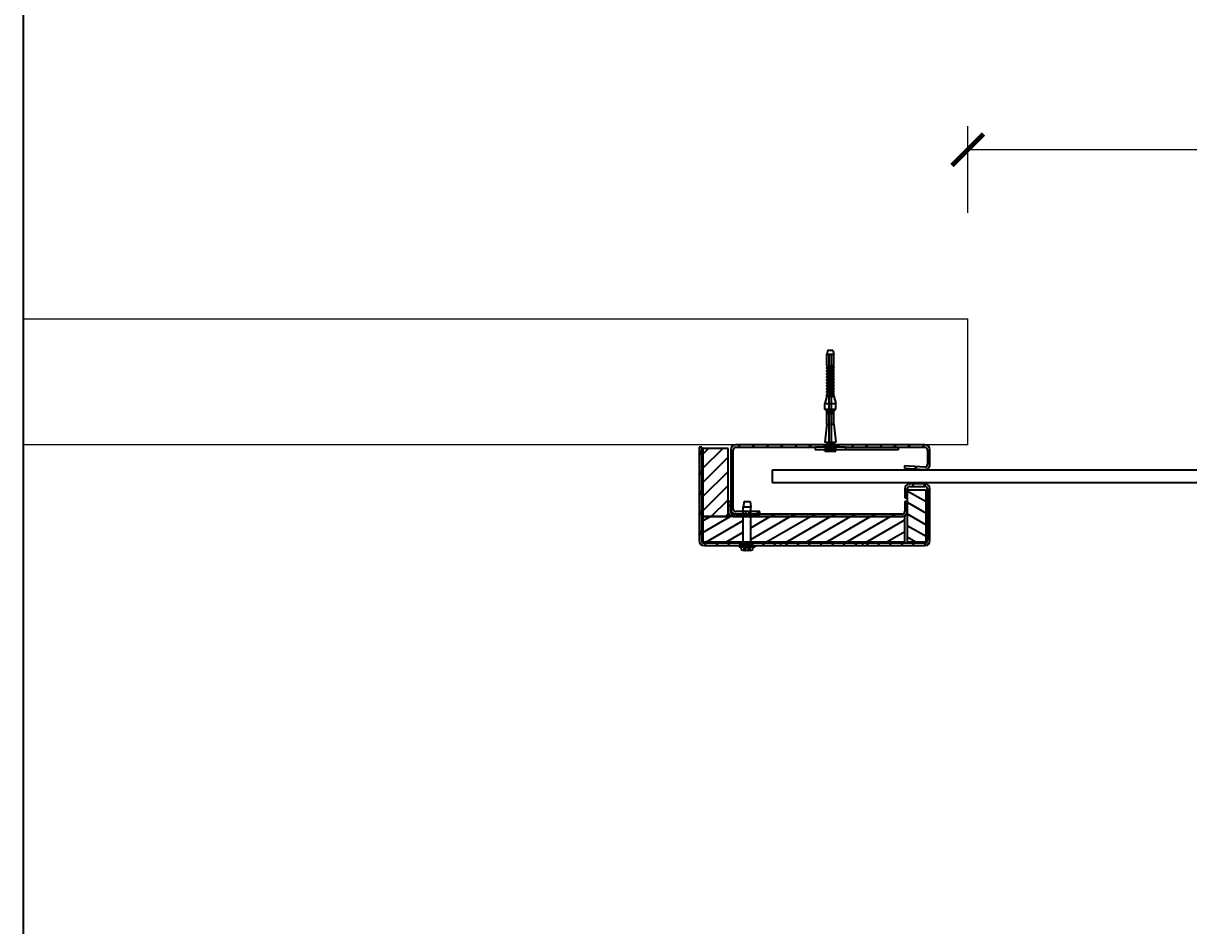
# Model space of a CAD drawing. Units: millimetres. Extents: x 1786 to 83958, y -1298 to 115762.
# Drawn here: x 1788 to 3636, y 14684 to 16117 of the extents above; entities that cross this region are included whole.
import ezdxf

# ---------------------------------------------------------------- set-up
doc = ezdxf.new("R2010")
doc.units = ezdxf.units.MM
doc.header["$PDMODE"] = 34
doc.header["$PDSIZE"] = 5
doc.layers.get('0').update_dxf_attribs({"true_color": 0x939598})
doc.layers.add('Z_Bemaßung-Blau 0.10', color=150, linetype='Continuous')
doc.layers.add('Z_Wand-Grün 0.5', color=3, linetype='Continuous')
doc.layers.add('Z_Kontur-Magenta 0.35', color=6, linetype='Continuous', lineweight=35)
doc.styles.get("Standard").update_dxf_attribs({"font": 'arial.ttf', "height": 2.5})
doc.dimstyles.new('Bem_Automatisch', dxfattribs={"dimtxt": 2.5, "dimasz": 1, "dimexe": 0.75, "dimexo": 0.75, "dimgap": 0.5, "dimtad": 1, "dimdec": 0, "dimtxsty": 'Standard', "dimblk": 'ARCHTICK', "dimcen": 0, "dimclrd": 256, "dimclre": 256, "dimclrt": 256, "dimadec": 0, "dimazin": 0, "dimtfac": 1, "dimtdec": 0, "dimtmove": 1, "dimatfit": 2, "dimfxl": 2, "dimfxlon": 1, "dimtolj": 1, "dimtzin": 0, "dimlwd": -1, "dimlwe": -1, "dimarcsym": 0})
pattern_1 = [(30, (1577.152, 14637.798), (-7.9375, 13.74815), [])]
pattern_2 = [(45, (1577.152, 14637.798), (-11.22532, 11.22532), [])]

# ---------------------------------------------------------------- blocks, each defined once
blk = doc.blocks.new('_ArchTick')
at = {"color": 0, "linetype": 'ByBlock', "const_width": 0.15}
blk.add_lwpolyline([(-0.5, -0.5), (0.5, 0.5)], dxfattribs=at)
blk = doc.blocks.new('*D291')
at = {"layer": 'Defpoints', "color": 0, "transparency": 16777216}
for p in [(3286, 15916), (3286, 15547.6), (7460, 15547.6)]:
    blk.add_point(p, dxfattribs=at)
at = {"layer": 'Z_Bemaßung-Blau 0.10', "transparency": 16777216}
for p, q in [((3286, 15816), (3286, 15953.5)), ((7460, 15816), (7460, 15953.5)), ((7460, 15916), (3286, 15916))]:
    blk.add_line(p, q, dxfattribs=at)
at = {"layer": 'Z_Bemaßung-Blau 0.10', "transparency": 16777216, "xscale": 50, "yscale": 50, "zscale": 50, "rotation": 180}
blk.add_blockref('_ArchTick', (3286, 15916), dxfattribs=at)
at = {"layer": 'Z_Bemaßung-Blau 0.10', "transparency": 16777216, "xscale": 50, "yscale": 50, "zscale": 50}
blk.add_blockref('_ArchTick', (7460, 15916), dxfattribs=at)
at = {"layer": 'Z_Bemaßung-Blau 0.10', "transparency": 16777216, "insert": (5373, 16003.5), "char_height": 125, "attachment_point": 5}
blk.add_mtext('\\A1;LM', dxfattribs=at)

msp = doc.modelspace()

# ---------------------------------------------------------------- hatches: boundary and pattern name
at = {"layer": 'Z_Kontur-Magenta 0.35'}
h = msp.add_hatch(dxfattribs=at)
h.set_pattern_fill('ANSI31', color=256, scale=127, angle=14.9999777807, style=0)
h.set_pattern_definition([(60, (1577.152, 14637.798), (-13.74815, 7.9375), [])])
edge = h.paths.add_edge_path()
edge.add_line((2864.00449133, 15295.60072256), (2864.00449133, 15443.60072256))
edge.add_line((2864.00449133, 15443.60072256), (2860.00449133, 15443.60072256))
edge.add_line((2860.00449133, 15443.60072256), (2860.00449133, 15295.60072256))
edge.add_ellipse((2868.00449133, 15295.60072256), major_axis=(-8, 0), ratio=1, start_angle=0, end_angle=90)
edge.add_line((2868.00449133, 15287.60072256), (2923.25449133, 15287.60072256))
edge.add_line((2923.25449133, 15287.60072256), (2923.25716105, 15287.60072256))
edge.add_line((2923.25716105, 15287.60072256), (2930.73129133, 15287.60072256))
edge.add_ellipse((2930.73129133, 15288.10072256), major_axis=(0.5, 0), ratio=1, start_angle=270, end_angle=360)
edge.add_line((2931.23129133, 15288.10072256), (2931.23129133, 15290.37382256))
edge.add_line((2931.23129133, 15290.37382256), (2930.00449133, 15291.60072256))
edge.add_line((2930.00449133, 15291.60072256), (2868.00449133, 15291.60072256))
edge.add_ellipse((2868.00449133, 15295.60072256), major_axis=(0, -4), ratio=1, start_angle=270, end_angle=360, ccw=False)
edge = h.paths.add_edge_path()
edge.add_line((2948.75449133, 15287.60072256), (3218.00449133, 15287.60072256))
edge.add_ellipse((3218.00449133, 15295.60072256), major_axis=(0, -8), ratio=1, start_angle=0, end_angle=90)
edge.add_line((3226.00449133, 15295.60072256), (3226.00449133, 15377.60072256))
edge.add_ellipse((3218.00449133, 15377.60072256), major_axis=(8, 0), ratio=1, start_angle=0, end_angle=90)
edge.add_line((3218.00449133, 15385.60072256), (3194.00449133, 15385.60072256))
edge.add_ellipse((3194.00449133, 15377.60072256), major_axis=(0, 8), ratio=1, start_angle=0, end_angle=90)
edge.add_line((3186.00449133, 15377.60072256), (3186.00449133, 15363.60072256))
edge.add_line((3186.00449133, 15363.60072256), (3190.00449133, 15363.60072256))
edge.add_line((3190.00449133, 15363.60072256), (3190.00449133, 15375.60072256))
edge.add_line((3190.00449133, 15375.60072256), (3190.00449133, 15377.60072256))
edge.add_ellipse((3194.00449133, 15377.60072256), major_axis=(-4, 0), ratio=1, start_angle=270, end_angle=360, ccw=False)
edge.add_line((3194.00449133, 15381.60072256), (3218.00449133, 15381.60072256))
edge.add_ellipse((3218.00449133, 15377.60072256), major_axis=(0, 4), ratio=1, start_angle=270, end_angle=360, ccw=False)
edge.add_line((3222.00449133, 15377.60072256), (3222.00449133, 15295.60072256))
edge.add_ellipse((3218.00449133, 15295.60072256), major_axis=(4, 0), ratio=1, start_angle=270, end_angle=360, ccw=False)
edge.add_line((3218.00449133, 15291.60072256), (2942.00449133, 15291.60072256))
edge.add_line((2942.00449133, 15291.60072256), (2940.77769133, 15290.37382256))
edge.add_line((2940.77769133, 15290.37382256), (2940.77769133, 15288.10072256))
edge.add_ellipse((2941.27769133, 15288.10072256), major_axis=(0, -0.5), ratio=1, start_angle=270, end_angle=360)
edge.add_line((2941.27769133, 15287.60072256), (2948.75449133, 15287.60072256))
h = msp.add_hatch(dxfattribs=at)
h.set_pattern_fill('ANSI31', color=256, scale=127, style=0)
h.set_pattern_definition(pattern_2)
h.paths.add_polyline_path([(2866.00449133, 15333.60072256), (2906.00449133, 15333.60072256), (2906.00449133, 15341.60072256), (2906.00449133, 15357.60072256), (2906.00449133, 15441.60072256), (2866.00449133, 15441.60072256)])
h = msp.add_hatch(dxfattribs=at)
h.set_pattern_fill('ANSI31', color=256, scale=127, style=0)
h.set_pattern_definition(pattern_2)
edge = h.paths.add_edge_path()
edge.add_ellipse((3218.00449133, 15439.60072256), major_axis=(8, 0), ratio=1, start_angle=0, end_angle=90)
edge.add_line((3218.00449133, 15447.60072256), (3078.00449133, 15447.60072256))
edge.add_line((3078.00449133, 15447.60072256), (3078.00449133, 15443.60072256))
edge.add_line((3078.00449133, 15443.60072256), (3092.00449133, 15443.60072256))
edge.add_line((3092.00449133, 15443.60072256), (3218.00449133, 15443.60072256))
edge.add_ellipse((3218.00449133, 15439.60072256), major_axis=(0, 4), ratio=1, start_angle=270, end_angle=360, ccw=False)
edge.add_line((3222.00449133, 15439.60072256), (3222.00449133, 15416.17967224))
edge.add_ellipse((3218.00449133, 15416.17967224), major_axis=(4, 0), ratio=1, start_angle=266, end_angle=360, ccw=False)
edge.add_line((3217.72546543, 15412.18941604), (3185.80341583, 15414.4216232))
edge.add_line((3185.80341583, 15414.4216232), (3185.52438993, 15410.431367))
edge.add_line((3185.52438993, 15410.431367), (3217.44643954, 15408.19915984))
edge.add_ellipse((3218.00449133, 15416.17967224), major_axis=(-0.55805179, -7.9805124), ratio=1, start_angle=0, end_angle=94)
edge.add_line((3226.00449133, 15416.17967224), (3226.00449133, 15439.60072256))
h.paths.add_polyline_path([(2956.00449133, 15341.60072256), (2942.00449133, 15341.60072256), (2942.00449133, 15337.60072256), (2956.00449133, 15337.60072256)])
edge = h.paths.add_edge_path()
edge.add_line((2930.00449133, 15341.60072256), (2918.00449133, 15341.60072256))
edge.add_ellipse((2918.00449133, 15345.60072256), major_axis=(0, -4), ratio=1, start_angle=270, end_angle=360, ccw=False)
edge.add_line((2914.00449133, 15345.60072256), (2914.00449133, 15439.60072256))
edge.add_ellipse((2918.00449133, 15439.60072256), major_axis=(-4, 0), ratio=1, start_angle=270, end_angle=360, ccw=False)
edge.add_line((2918.00449133, 15443.60072256), (3044.00449133, 15443.60072256))
edge.add_line((3044.00449133, 15443.60072256), (3058.00449133, 15443.60072256))
edge.add_line((3058.00449133, 15443.60072256), (3058.00449133, 15447.60072256))
edge.add_line((3058.00449133, 15447.60072256), (2918.00449133, 15447.60072256))
edge.add_ellipse((2918.00449133, 15439.60072256), major_axis=(0, 8), ratio=1, start_angle=0, end_angle=90)
edge.add_line((2910.00449133, 15439.60072256), (2910.00449133, 15357.60072256))
edge.add_line((2910.00449133, 15357.60072256), (2910.00449133, 15345.60072256))
edge.add_ellipse((2918.00449133, 15345.60072256), major_axis=(-8, 0), ratio=1, start_angle=0, end_angle=90)
edge.add_line((2918.00449133, 15337.60072256), (2930.00449133, 15337.60072256))
edge.add_line((2930.00449133, 15337.60072256), (2930.00449133, 15341.60072256))
h = msp.add_hatch(dxfattribs=at)
h.set_pattern_fill('ANSI31', color=256, scale=127, angle=105.0002455357, style=0)
h.set_pattern_definition([(150.0002, (1577.152, 14637.798), (-7.93744, -13.74819), [])])
h.paths.add_polyline_path([(3190.00449133, 15293.60072256), (3220.00449133, 15293.60072256), (3220.00449133, 15375.60072256), (3190.00449133, 15375.60072256), (3190.00449133, 15363.60072256), (3190.00449133, 15357.60072256), (3190.00449133, 15341.60072256)])
h = msp.add_hatch(dxfattribs=at)
h.set_pattern_fill('ANSI31', color=256, scale=127, angle=-14.9999777807, style=0)
h.set_pattern_definition(pattern_1)
edge = h.paths.add_edge_path()
edge.add_line((2910.00449133, 15341.60072256), (2910.00449133, 15345.60072256))
edge.add_line((2910.00449133, 15345.60072256), (2910.00449133, 15357.60072256))
edge.add_line((2910.00449133, 15357.60072256), (2906.00449133, 15357.60072256))
edge.add_line((2906.00449133, 15357.60072256), (2906.00449133, 15341.60072256))
edge.add_ellipse((2914.00449133, 15341.60072256), major_axis=(-8, 0), ratio=1, start_angle=0, end_angle=90)
edge.add_line((2914.00449133, 15333.60072256), (2930.00449133, 15333.60072256))
edge.add_line((2930.00449133, 15333.60072256), (2930.00449133, 15337.60072256))
edge.add_line((2930.00449133, 15337.60072256), (2918.00449133, 15337.60072256))
edge.add_line((2918.00449133, 15337.60072256), (2914.00449133, 15337.60072256))
edge.add_ellipse((2914.00449133, 15341.60072256), major_axis=(0, -4), ratio=1, start_angle=270, end_angle=360, ccw=False)
edge = h.paths.add_edge_path()
edge.add_line((2942.00449133, 15333.60072256), (3182.00449133, 15333.60072256))
edge.add_ellipse((3182.00449133, 15341.60072256), major_axis=(0, -8), ratio=1, start_angle=0, end_angle=90)
edge.add_line((3190.00449133, 15341.60072256), (3190.00449133, 15357.60072256))
edge.add_line((3190.00449133, 15357.60072256), (3186.00449133, 15357.60072256))
edge.add_line((3186.00449133, 15357.60072256), (3186.00449133, 15341.60072256))
edge.add_ellipse((3182.00449133, 15341.60072256), major_axis=(4, 0), ratio=1, start_angle=270, end_angle=360, ccw=False)
edge.add_line((3182.00449133, 15337.60072256), (2956.00449133, 15337.60072256))
edge.add_line((2956.00449133, 15337.60072256), (2942.00449133, 15337.60072256))
edge.add_line((2942.00449133, 15337.60072256), (2942.00449133, 15333.60072256))
h = msp.add_hatch(dxfattribs=at)
h.set_pattern_fill('ANSI31', color=256, scale=127, angle=-14.9999777807, style=0)
h.set_pattern_definition(pattern_1)
h.paths.add_polyline_path([(3186.00449133, 15333.60072256), (3182.00449133, 15333.60072256), (2942.00449133, 15333.60072256), (2942.00449133, 15293.60072256), (3186.00449133, 15293.60072256)])
h.paths.add_polyline_path([(2930.00449133, 15333.60072256), (2914.00449133, 15333.60072256), (2906.00449133, 15333.60072256), (2866.00449133, 15333.60072256), (2866.00449133, 15293.60072256), (2930.00449133, 15293.60072256)])

# ---------------------------------------------------------------- linework, layer by layer
for p, q in [((3064.20449133, 15597.60072256), (3062.20449133, 15591.60072256)), ((3062.20449133, 15591.60072256), (3073.80449133, 15591.60072256)), ((3062.20449133, 15573.60072256), (3062.20449133, 15591.60072256)), ((3064.20449133, 15597.60072256), (3071.80449133, 15597.60072256)), ((3071.80449133, 15597.60072256), (3073.80449133, 15591.60072256)), ((3073.80449133, 15573.60072256), (3073.80449133, 15591.60072256)), ((3062.20449133, 15573.60072256), (3073.80449133, 15573.60072256)), ((3063.53239693, 15572.70072256), (3062.20449133, 15570.40072256)), ((3062.20449133, 15570.40072256), (3073.80449133, 15570.40072256)), ((3062.20449133, 15568.80072256), (3062.20449133, 15570.40072256)), ((3062.20449133, 15568.80072256), (3073.80449133, 15568.80072256)), ((3063.53239693, 15567.90072256), (3062.20449133, 15565.60072256)), ((3062.20449133, 15565.60072256), (3073.80449133, 15565.60072256)), ((3062.20449133, 15564.00072256), (3062.20449133, 15565.60072256)), ((3062.20449133, 15564.00072256), (3073.80449133, 15564.00072256)), ((3072.47658573, 15572.70072256), (3073.80449133, 15570.40072256)), ((3072.47658573, 15567.90072256), (3073.80449133, 15565.60072256)), ((3073.80449133, 15568.80072256), (3073.80449133, 15570.40072256)), ((3073.80449133, 15564.00072256), (3073.80449133, 15565.60072256)), ((3063.53239693, 15563.10072256), (3062.20449133, 15560.80072256)), ((3062.20449133, 15560.80072256), (3073.80449133, 15560.80072256)), ((3062.20449133, 15559.20072256), (3062.20449133, 15560.80072256)), ((3062.20449133, 15559.20072256), (3073.80449133, 15559.20072256)), ((3063.53239693, 15558.30072256), (3062.20449133, 15556.00072256)), ((3062.20449133, 15556.00072256), (3073.80449133, 15556.00072256)), ((3062.20449133, 15554.40072256), (3062.20449133, 15556.00072256)), ((3062.20449133, 15554.40072256), (3073.80449133, 15554.40072256)), ((3063.53239693, 15553.50072256), (3062.20449133, 15551.20072256)), ((3062.20449133, 15551.20072256), (3073.80449133, 15551.20072256)), ((3062.20449133, 15549.60072256), (3062.20449133, 15551.20072256)), ((3062.20449133, 15549.60072256), (3073.80449133, 15549.60072256)), ((3063.53239693, 15548.70072256), (3062.20449133, 15546.40072256)), ((3062.20449133, 15546.40072256), (3073.80449133, 15546.40072256)), ((3062.20449133, 15544.80072256), (3062.20449133, 15546.40072256)), ((3072.47658573, 15563.10072256), (3073.80449133, 15560.80072256)), ((3072.47658573, 15558.30072256), (3073.80449133, 15556.00072256)), ((3072.47658573, 15553.50072256), (3073.80449133, 15551.20072256)), ((3072.47658573, 15548.70072256), (3073.80449133, 15546.40072256)), ((3073.80449133, 15559.20072256), (3073.80449133, 15560.80072256)), ((3073.80449133, 15554.40072256), (3073.80449133, 15556.00072256)), ((3073.80449133, 15549.60072256), (3073.80449133, 15551.20072256)), ((3073.80449133, 15544.80072256), (3073.80449133, 15546.40072256)), ((3062.20449133, 15544.80072256), (3073.80449133, 15544.80072256)), ((3063.53239697, 15543.90072256), (3062.20449133, 15541.60072256)), ((3062.20449133, 15541.60072256), (3073.80449133, 15541.60072256)), ((3062.20449133, 15540.00072256), (3062.20449133, 15541.60072256)), ((3062.20449133, 15540.00072256), (3073.80449133, 15540.00072256)), ((3063.53239697, 15539.10072256), (3062.20449133, 15536.80072256)), ((3062.20449133, 15536.80072256), (3073.80449133, 15536.80072256)), ((3062.20449133, 15535.20072256), (3062.20449133, 15536.80072256)), ((3062.20449133, 15535.20072256), (3073.80449133, 15535.20072256)), ((3063.53239693, 15534.30072256), (3062.20449133, 15532.00072256)), ((3062.20449133, 15532.00072256), (3073.80449133, 15532.00072256)), ((3062.20449133, 15530.40072256), (3062.20449133, 15532.00072256)), ((3062.20449133, 15530.40072256), (3073.80449133, 15530.40072256)), ((3063.53239693, 15529.50072256), (3062.20449133, 15527.20072256)), ((3062.20449133, 15527.20072256), (3073.80449133, 15527.20072256)), ((3062.20449133, 15524.60072256), (3062.20449133, 15527.20072256)), ((3072.47658569, 15543.90072256), (3073.80449133, 15541.60072256)), ((3072.47658569, 15539.10072256), (3073.80449133, 15536.80072256)), ((3072.47658573, 15534.30072256), (3073.80449133, 15532.00072256)), ((3072.47658573, 15529.50072256), (3073.80449133, 15527.20072256)), ((3073.80449133, 15540.00072256), (3073.80449133, 15541.60072256)), ((3073.80449133, 15535.20072256), (3073.80449133, 15536.80072256)), ((3073.80449133, 15530.40072256), (3073.80449133, 15532.00072256)), ((3073.80449133, 15524.60072256), (3073.80449133, 15527.20072256)), ((3062.20449133, 15524.60072256), (3059.20449133, 15513.40457016)), ((3059.20449133, 15513.40457016), (3076.80449133, 15513.40457016)), ((3059.20449133, 15504.00072256), (3059.20449133, 15513.40457016)), ((3062.20449133, 15524.60072256), (3073.80449133, 15524.60072256)), ((3073.80449133, 15524.60072256), (3076.80449133, 15513.40457016)), ((3076.80449133, 15504.00072256), (3076.80449133, 15513.40457016)), ((3059.20449133, 15504.00072256), (3076.80449133, 15504.00072256)), ((3062.20449133, 15501.00072256), (3059.20449133, 15504.00072256)), ((3062.20449133, 15498.00072256), (3061.80449133, 15497.60072256)), ((3061.80449133, 15497.60072256), (3074.20449133, 15497.60072256)), ((3062.20449133, 15497.20072256), (3061.80449133, 15497.60072256)), ((3062.20449133, 15501.00072256), (3073.80449133, 15501.00072256)), ((3062.20449133, 15498.00072256), (3062.20449133, 15501.00072256)), ((3062.20449133, 15498.00072256), (3073.80449133, 15498.00072256)), ((3062.20449133, 15497.20072256), (3073.80449133, 15497.20072256)), ((3062.20449133, 15480.54381592), (3062.20449133, 15497.20072256)), ((3073.80449133, 15501.00072256), (3076.80449133, 15504.00072256)), ((3073.80449133, 15498.00072256), (3073.80449133, 15501.00072256)), ((3073.80449133, 15498.00072256), (3074.20449133, 15497.60072256)), ((3073.80449133, 15497.20072256), (3074.20449133, 15497.60072256)), ((3073.80449133, 15480.54381592), (3073.80449133, 15497.20072256)), ((3062.20449133, 15480.54381592), (3059.20449133, 15452.00072256)), ((3062.20449133, 15480.54381592), (3073.80449133, 15480.54381592)), ((3073.80449133, 15480.54381592), (3076.80449133, 15452.00072256)), ((2864.00449133, 15443.60072256), (2860.00449133, 15443.60072256)), ((2860.00449133, 15443.60072256), (2860.00449133, 15295.60072256)), ((2864.00449133, 15295.60072256), (2864.00449133, 15443.60072256)), ((2906.00449133, 15441.60072256), (2866.00449133, 15441.60072256)), ((2866.00449133, 15441.60072256), (2866.00449133, 15333.60072256)), ((2906.00449133, 15333.60072256), (2906.00449133, 15441.60072256)), ((2910.00449133, 15439.60072256), (2910.00449133, 15345.60072256)), ((2914.00449133, 15345.60072256), (2914.00449133, 15439.60072256)), ((3058.00449133, 15447.60072256), (2918.00449133, 15447.60072256)), ((2918.00449133, 15443.60072256), (3044.00449133, 15443.60072256)), ((3092.00449133, 15443.60072256), (3044.00449133, 15443.60072256)), ((3044.00449133, 15443.60072256), (3044.00449133, 15439.60072256)), ((3092.00449133, 15439.60072256), (3044.00449133, 15439.60072256)), ((3058.00449133, 15443.60072256), (3058.00449133, 15447.60072256)), ((3058.00449133, 15447.60072256), (3078.00449133, 15447.60072256)), ((3059.20449133, 15452.00072256), (3076.80449133, 15452.00072256)), ((3062.20449133, 15450.26867176), (3059.20449133, 15452.00072256)), ((3060.20449133, 15439.60072256), (3059.20449133, 15438.60072256)), ((3059.20449133, 15438.60072256), (3076.80449133, 15438.60072256)), ((3059.20449133, 15437.60072256), (3059.20449133, 15438.60072256)), ((3059.20449133, 15437.60072256), (3076.80449133, 15437.60072256)), ((3062.20449133, 15450.26867176), (3073.80449133, 15450.26867176)), ((3062.20449133, 15447.60072256), (3062.20449133, 15450.26867176)), ((3073.80449133, 15450.26867176), (3076.80449133, 15452.00072256)), ((3073.80449133, 15447.60072256), (3073.80449133, 15450.26867176)), ((3075.80449133, 15439.60072256), (3076.80449133, 15438.60072256)), ((3076.00449133, 15439.60072256), (3076.00449133, 15439.40072256)), ((3076.80449133, 15437.60072256), (3076.80449133, 15438.60072256)), ((3218.00449133, 15447.60072256), (3078.00449133, 15447.60072256)), ((3078.00449133, 15447.60072256), (3078.00449133, 15443.60072256)), ((3092.00449133, 15443.60072256), (3218.00449133, 15443.60072256)), ((3092.00449133, 15443.60072256), (3092.00449133, 15439.60072256)), ((3176.00449133, 15439.60072256), (3092.00449133, 15439.60072256)), ((3176.00449133, 15439.60072256), (3176.00449133, 15443.60072256)), ((3222.00449133, 15439.60072256), (3222.00449133, 15416.17967224)), ((3226.00449133, 15416.17967224), (3226.00449133, 15439.60072256)), ((2976.00449133, 15407.60072256), (2976.00449133, 15387.60072256)), ((7770.00449133, 15407.60072256), (2976.00449133, 15407.60072256)), ((3185.80341583, 15414.4216232), (3185.52438993, 15410.431367)), ((3185.52438993, 15410.431367), (3217.44643954, 15408.19915984)), ((3217.72546543, 15412.18941604), (3185.80341583, 15414.4216232)), ((2976.00449133, 15387.60072256), (7770.00449133, 15387.60072256)), ((3218.00449133, 15385.60072256), (3194.00449133, 15385.60072256)), ((3194.00449133, 15381.60072256), (3218.00449133, 15381.60072256)), ((3186.00449133, 15377.60072256), (3186.00449133, 15363.60072256)), ((3186.00449133, 15363.60072256), (3190.00449133, 15363.60072256)), ((3190.00449133, 15363.60072256), (3190.00449133, 15377.60072256)), ((3220.00449133, 15375.60072256), (3190.00449133, 15375.60072256)), ((3190.00449133, 15375.60072256), (3190.00449133, 15293.60072256)), ((3220.00449133, 15293.60072256), (3220.00449133, 15375.60072256)), ((3222.00449133, 15377.60072256), (3222.00449133, 15295.60072256)), ((3226.00449133, 15295.60072256), (3226.00449133, 15377.60072256)), ((2910.00449133, 15357.60072256), (2906.00449133, 15357.60072256)), ((2906.00449133, 15357.60072256), (2906.00449133, 15341.60072256)), ((2910.00449133, 15341.60072256), (2910.00449133, 15357.60072256)), ((2931.31449133, 15357.60072256), (2930.00449133, 15348.60072256)), ((2930.00449133, 15291.60072256), (2930.00449133, 15348.60072256)), ((2942.00449133, 15348.60072256), (2930.00449133, 15348.60072256)), ((2931.31449133, 15357.60072256), (2940.69449133, 15357.60072256)), ((2940.69449133, 15357.60072256), (2942.00449133, 15348.60072256)), ((2942.00449133, 15291.60072256), (2942.00449133, 15348.60072256)), ((3190.00449133, 15357.60072256), (3186.00449133, 15357.60072256)), ((3186.00449133, 15357.60072256), (3186.00449133, 15341.60072256)), ((3190.00449133, 15341.60072256), (3190.00449133, 15357.60072256)), ((2866.00449133, 15333.60072256), (2906.00449133, 15333.60072256)), ((2930.00449133, 15333.60072256), (2866.00449133, 15333.60072256)), ((2866.00449133, 15333.60072256), (2866.00449133, 15293.60072256)), ((2930.00449133, 15337.60072256), (2914.00449133, 15337.60072256)), ((2914.00449133, 15333.60072256), (2930.00449133, 15333.60072256)), ((2930.00449133, 15341.60072256), (2918.00449133, 15341.60072256)), ((2918.00449133, 15337.60072256), (2930.00449133, 15337.60072256)), ((2956.00449133, 15341.60072256), (2942.00449133, 15341.60072256)), ((2942.00449133, 15337.60072256), (2956.00449133, 15337.60072256)), ((3182.00449133, 15337.60072256), (2942.00449133, 15337.60072256)), ((3186.00449133, 15333.60072256), (2942.00449133, 15333.60072256)), ((2942.00449133, 15333.60072256), (3182.00449133, 15333.60072256)), ((2956.00449133, 15337.60072256), (2956.00449133, 15341.60072256)), ((3186.00449133, 15293.60072256), (3186.00449133, 15333.60072256)), ((2866.00449133, 15293.60072256), (2930.00449133, 15293.60072256)), ((2930.00449133, 15291.60072256), (2868.00449133, 15291.60072256)), ((2868.00449133, 15287.60072256), (2923.25449133, 15287.60072256)), ((2923.25449133, 15287.60072256), (2923.25716105, 15287.60072256)), ((2923.25449133, 15287.60072256), (2923.25449133, 15285.60072256)), ((2923.25716105, 15287.60072256), (2948.75449133, 15287.60072256)), ((2942.00449133, 15291.60072256), (2930.00449133, 15291.60072256)), ((2931.23129133, 15290.37382256), (2930.00449133, 15291.60072256)), ((2940.77769133, 15290.37382256), (2931.23129133, 15290.37382256)), ((2931.23129133, 15288.10072256), (2931.23129133, 15290.37382256)), ((2940.77769133, 15290.37382256), (2942.00449133, 15291.60072256)), ((2940.77769133, 15288.10072256), (2940.77769133, 15290.37382256)), ((2942.00449133, 15293.60072256), (3186.00449133, 15293.60072256)), ((3218.00449133, 15291.60072256), (2942.00449133, 15291.60072256)), ((2948.75449133, 15287.60072256), (3218.00449133, 15287.60072256)), ((2948.75449133, 15287.60072256), (2948.75449133, 15285.60072256)), ((3190.00449133, 15293.60072256), (3220.00449133, 15293.60072256)), ((2923.25449133, 15285.60072256), (2948.75449133, 15285.60072256)), ((2926.28758528, 15284.36494385), (2926.17946866, 15285.60072256)), ((2933.27029071, 15279.80072256), (2931.31024987, 15279.80072256)), ((2933.27029071, 15279.80072256), (2933.30383869, 15279.80072256)), ((2933.30383869, 15279.80072256), (2933.30383869, 15279.80090679)), ((2934.20038598, 15279.80072256), (2934.0227257, 15279.80072256)), ((2936.10140282, 15279.80072256), (2934.20038598, 15279.80072256)), ((2937.98625696, 15279.80072256), (2936.10140282, 15279.80072256)), ((2938.70514397, 15279.80072256), (2938.70514397, 15279.80273223)), ((2938.70514397, 15279.80072256), (2938.81842987, 15279.80072256)), ((2938.81842987, 15279.80072256), (2938.81842987, 15279.80145736)), ((2938.81842987, 15279.80072256), (2938.89462744, 15279.80072256)), ((2940.72045758, 15279.80072256), (2938.89462744, 15279.80072256)), ((2945.72139737, 15284.36494385), (2945.829514, 15285.60072256))]:
    msp.add_line(p, q, dxfattribs=at)
at = {"layer": 'Z_Kontur-Magenta 0.35', "ltscale": 24.17795}
for p, q in [((3066.20449133, 15441.60072256), (3066.20449133, 15591.60072256)), ((3069.80449133, 15441.60072256), (3069.80449133, 15591.60072256))]:
    msp.add_line(p, q, dxfattribs=at)
at = {"layer": 'Z_Kontur-Magenta 0.35', "ltscale": 0.76141}
for p, q in [((3059.60449133, 15443.60072256), (3059.60449133, 15439.60072256)), ((3076.00449133, 15439.60072256), (3076.00449133, 15443.60072256)), ((3076.40449133, 15443.60072256), (3076.40449133, 15439.60072256)), ((2914.00449133, 15418.51772256), (2910.00449133, 15418.51772256)), ((2914.00449133, 15408.68372256), (2910.00449133, 15408.68372256)), ((2914.00449133, 15378.51772256), (2910.00449133, 15378.51772256)), ((2914.00449133, 15368.68372256), (2910.00449133, 15368.68372256)), ((2927.50449133, 15337.60072256), (2927.50449133, 15333.60072256)), ((2933.50449133, 15341.60072256), (2933.50449133, 15337.60072256)), ((2938.50449133, 15341.60072256), (2938.50449133, 15337.60072256)), ((2944.50449133, 15337.60072256), (2944.50449133, 15333.60072256)), ((2927.50449133, 15291.60072256), (2927.50449133, 15287.60072256)), ((2944.50449133, 15291.60072256), (2944.50449133, 15287.60072256)), ((2989.08749133, 15291.60072256), (2989.08749133, 15287.60072256)), ((2998.92149133, 15291.60072256), (2998.92149133, 15287.60072256)), ((3109.08749133, 15291.60072256), (3109.08749133, 15287.60072256)), ((3118.92149133, 15291.60072256), (3118.92149133, 15287.60072256))]:
    msp.add_line(p, q, dxfattribs=at)
at = {"layer": 'Z_Kontur-Magenta 0.35', "ltscale": 0.538369}
for p, q in [((3062.20449133, 15441.60072256), (3060.20449133, 15439.60072256)), ((3073.80449133, 15441.60072256), (3075.80449133, 15439.60072256))]:
    msp.add_line(p, q, dxfattribs=at)
at = {"layer": 'Z_Kontur-Magenta 0.35', "ltscale": 1.142165}
for p, q in [((3062.20449133, 15441.60072256), (3062.20449133, 15447.60072256)), ((3073.80449133, 15441.60072256), (3073.80449133, 15447.60072256))]:
    msp.add_line(p, q, dxfattribs=at)
at = {"layer": 'Z_Kontur-Magenta 0.35', "ltscale": 3.468815}
msp.add_line((3062.20449133, 15441.60072256), (3073.80449133, 15441.60072256), dxfattribs=at)
at = {"layer": 'Z_Kontur-Magenta 0.35', "ltscale": 0.555526}
msp.add_line((3076.00449133, 15439.40072256), (3076.00449133, 15437.60072256), dxfattribs=at)
at = {"layer": 'Z_Kontur-Magenta 0.35', "ltscale": 2.284431}
for p, q in [((2942.00449133, 15341.60072256), (2930.00449133, 15341.60072256)), ((2930.00449133, 15337.60072256), (2942.00449133, 15337.60072256)), ((2942.00449133, 15337.60072256), (2930.00449133, 15337.60072256)), ((2942.00449133, 15333.60072256), (2930.00449133, 15333.60072256)), ((2930.00449133, 15333.60072256), (2942.00449133, 15333.60072256)), ((2930.00449133, 15293.60072256), (2942.00449133, 15293.60072256))]:
    msp.add_line(p, q, dxfattribs=at)
at = {"layer": 'Z_Kontur-Magenta 0.35', "ltscale": 0.38211}
for p, q in [((2926.17946866, 15285.60072256), (2926.00449133, 15287.60072256)), ((2945.829514, 15285.60072256), (2946.00449133, 15287.60072256))]:
    msp.add_line(p, q, dxfattribs=at)
at = {"layer": 'Z_Kontur-Magenta 0.35', "ltscale": 0.380655}
for p, q in [((2930.00449133, 15287.60072256), (2930.00449133, 15285.60072256)), ((2942.00449133, 15287.60072256), (2942.00449133, 15285.60072256))]:
    msp.add_line(p, q, dxfattribs=at)
at = {"layer": 'Z_Kontur-Magenta 0.35', "ltscale": 1.075944}
for q in [(2931.10958052, 15283.80366081), (2940.89940214, 15283.80366081)]:
    msp.add_line((2936.00449133, 15286.62973888), q, dxfattribs=at)
at = {"layer": 'Z_Kontur-Magenta 0.35', "ltscale": 0.760914}
for p, q in [((2931.1053449, 15279.80341039), (2931.1053449, 15283.80080539)), ((2940.90363776, 15279.80341039), (2940.90363776, 15283.80080539))]:
    msp.add_line(p, q, dxfattribs=at)
at = {"layer": 'Z_Kontur-Magenta 0.35', "ltscale": 0.799051}
for p, q in [((2933.07091225, 15279.80072256), (2933.07091225, 15283.99844078)), ((2938.93807041, 15279.80072256), (2938.93807041, 15283.99844078))]:
    msp.add_line(p, q, dxfattribs=at)
at = {"layer": 'Z_Kontur-Magenta 0.35', "ltscale": 0.873673}
msp.add_line((2933.19055279, 15279.80072256), (2933.19055279, 15284.3904073), dxfattribs=at)
at = {"layer": 'Z_Kontur-Magenta 0.35', "ltscale": 0.801929}
for p, q in [((2933.21539457, 15279.80072256), (2933.21539457, 15284.0135573)), ((2938.79358809, 15279.80072256), (2938.79358809, 15284.0135573))]:
    msp.add_line(p, q, dxfattribs=at)
at = {"layer": 'Z_Kontur-Magenta 0.35', "ltscale": 0.867151}
msp.add_line((2933.30383869, 15279.80090679), (2933.30383869, 15284.35633123), dxfattribs=at)
at = {"layer": 'Z_Kontur-Magenta 0.35', "ltscale": 0.866803}
msp.add_line((2938.70514397, 15279.80273223), (2938.70514397, 15284.35633123), dxfattribs=at)
at = {"layer": 'Z_Kontur-Magenta 0.35', "ltscale": 0.873533}
msp.add_line((2938.81842987, 15279.80145736), (2938.81842987, 15284.3904073), dxfattribs=at)
at = {"layer": 'Z_Kontur-Magenta 0.35'}
msp.add_lwpolyline([(1788.00449133, -234.55492113), (12788.00449133, -234.55492113), (12788.00449133, 20765.44507887), (1788.00449133, 20765.44507887)], close=True, dxfattribs=at)
msp.add_lwpolyline([(1788.00449133, -234.55492113), (12788.00449133, -234.55492113), (12788.00449133, 20765.44507887), (1788.00449133, 20765.44507887)], close=True, dxfattribs=at)
for centre, radius, start, end in [((3063.01278173, 15573.00072258), 0.59999998, 329.9999963278, 90), ((3063.01278173, 15568.20072258), 0.59999998, 329.9999963278, 90), ((3063.01278173, 15563.40072258), 0.59999998, 329.9999963278, 90), ((3072.99620093, 15573.00072258), 0.59999998, 90, 210.0000036722), ((3072.99620093, 15568.20072258), 0.59999998, 90, 210.0000036722), ((3072.99620093, 15563.40072258), 0.59999998, 90, 210.0000036722), ((3063.01278173, 15558.60072258), 0.59999998, 329.9999963278, 90), ((3063.01278173, 15553.80072258), 0.59999998, 329.9999963278, 90), ((3063.01278173, 15549.00072258), 0.59999998, 329.9999963278, 90), ((3072.99620093, 15558.60072258), 0.59999998, 90, 210.0000036722), ((3072.99620093, 15553.80072258), 0.59999998, 90, 210.0000036722), ((3072.99620093, 15549.00072258), 0.59999998, 90, 210.0000036722), ((3063.01278173, 15544.20072256), 0.6, 329.9999998917, 90), ((3063.01278173, 15539.40072256), 0.6, 329.9999998917, 90), ((3063.01278173, 15534.60072258), 0.59999998, 329.9999963278, 90), ((3063.01278173, 15529.80072258), 0.59999998, 329.9999963278, 90), ((3072.99620093, 15544.20072256), 0.6, 90, 210.0000001083), ((3072.99620093, 15539.40072256), 0.6, 90, 210.0000001083), ((3072.99620093, 15534.60072258), 0.59999998, 90, 210.0000036722), ((3072.99620093, 15529.80072258), 0.59999998, 90, 210.0000036722), ((2918.00449133, 15439.60072256), 8, 90, 180), ((2918.00449133, 15439.60072256), 4, 90, 180), ((3218.00449133, 15439.60072256), 8, 0, 90), ((3218.00449133, 15439.60072256), 4, 0, 90), ((3218.00449133, 15416.17967224), 8, 265.9999999999, 0), ((3218.00449133, 15416.17967224), 4, 265.9999999999, 0), ((3194.00449133, 15377.60072256), 8, 90, 180), ((3194.00449133, 15377.60072256), 4, 90, 180), ((3218.00449133, 15377.60072256), 8, 0, 90), ((3218.00449133, 15377.60072256), 4, 0, 90), ((2918.00449133, 15345.60072256), 8, 180, 270), ((2918.00449133, 15345.60072256), 4, 180, 270), ((2914.00449133, 15341.60072256), 8, 180, 270), ((2914.00449133, 15341.60072256), 4, 180, 270), ((3182.00449133, 15341.60072256), 4, 270, 0), ((3182.00449133, 15341.60072256), 8, 270, 0), ((2868.00449133, 15295.60072256), 8, 180, 270), ((2868.00449133, 15295.60072256), 4, 180, 270), ((2930.73129133, 15288.10072256), 0.5, 270, 0), ((2941.27769133, 15288.10072256), 0.5, 180, 270), ((3218.00449133, 15295.60072256), 4, 270, 0), ((3218.00449133, 15295.60072256), 8, 270, 0), ((2931.26855877, 15284.80072256), 5, 185.0000000001, 268.177936327), ((2940.74042388, 15284.80072256), 5, 271.822063673, 354.9999999999)]:
    msp.add_arc(centre, radius, start, end, dxfattribs=at)
for points, knots in [([(2931.28852508, 15279.80072256), (2931.28242084, 15279.80072256), (2931.27644632, 15279.80073126), (2931.21007147, 15279.80091606), (2931.16482161, 15279.80184242), (2931.10814522, 15279.80320059), (2931.09886558, 15279.80357366), (2931.1211568, 15279.80309139), (2931.15426673, 15279.80218633), (2931.23611019, 15279.80104888), (2931.27070483, 15279.80072256), (2931.31024987, 15279.80072256)], [0.025604766528, 0.025604766528, 0.025604766528, 0.025604766528, 0.02706306744, 0.02706306744, 0.042174957207, 0.042174957207, 0.057970355149, 0.057970355149, 0.074440432194, 0.074440432194, 0.083462145171, 0.083462145171, 0.083462145171, 0.083462145171]), ([(2933.27029071, 15279.80072256), (2933.29736697, 15279.80072256), (2933.33402824, 15279.80123393), (2933.44150447, 15279.8025149), (2933.51887124, 15279.80325185), (2933.69945489, 15279.80353124), (2933.8018406, 15279.80301081), (2934.00552898, 15279.80156549), (2934.1043339, 15279.80072256), (2934.20038598, 15279.80072256)], [0.02961304023, 0.02961304023, 0.02961304023, 0.02961304023, 0.040960851243, 0.040960851243, 0.056540750274, 0.056540750274, 0.072764747511, 0.072764747511, 0.08748519398, 0.08748519398, 0.08748519398, 0.08748519398]), ([(2934.0227257, 15279.80072256), (2933.94931978, 15279.80072256), (2933.87456769, 15279.80121946), (2933.71629095, 15279.80235375), (2933.63417234, 15279.80296208), (2933.55703594, 15279.80324574)], [0.041565854965, 0.041565854965, 0.041565854965, 0.041565854965, 0.052748284567, 0.052748284567, 0.065466403133, 0.065466403133, 0.065466403133, 0.065466403133]), ([(2937.98625696, 15279.80072256), (2938.05966288, 15279.80072256), (2938.13441497, 15279.80121946), (2938.31160218, 15279.80248927), (2938.41158005, 15279.80323549), (2938.59844097, 15279.8035386), (2938.68278544, 15279.80303235), (2938.8143225, 15279.80158523), (2938.86284337, 15279.80072256), (2938.89462744, 15279.80072256)], [0.041565854965, 0.041565854965, 0.041565854965, 0.041565854965, 0.052748284567, 0.052748284567, 0.06832197498, 0.06832197498, 0.084539466384, 0.084539466384, 0.099440990282, 0.099440990282, 0.099440990282, 0.099440990282]), ([(2938.70514389, 15279.80090451), (2938.68361314, 15279.80110083), (2938.65837154, 15279.80143157), (2938.57956544, 15279.80237084), (2938.51961476, 15279.8029652), (2938.45194667, 15279.80324527)], [0.033767807944, 0.033767807944, 0.033767807944, 0.033767807944, 0.040960851243, 0.040960851243, 0.05351234015, 0.05351234015, 0.05351234015, 0.05351234015]), ([(2940.72045758, 15279.80072256), (2940.72656181, 15279.80072256), (2940.73253634, 15279.80073126), (2940.79891119, 15279.80091606), (2940.84416105, 15279.80184242), (2940.8852899, 15279.80282802), (2940.89448318, 15279.80308066), (2940.89940201, 15279.80323577)], [0.025604766528, 0.025604766528, 0.025604766528, 0.025604766528, 0.02706306744, 0.02706306744, 0.042174957207, 0.042174957207, 0.0494918281, 0.0494918281, 0.0494918281, 0.0494918281])]:
    msp.add_open_spline(points, degree=3, knots=knots, dxfattribs=at)
at = {"layer": 'Z_Kontur-Magenta 0.35', "ltscale": 0.217001}
for points, knots in [([(2931.10551734, 15283.80072256), (2931.10303787, 15283.80072256), (2931.1287797, 15283.81424039), (2931.23218596, 15283.86685157), (2931.30978546, 15283.90604577), (2931.48467493, 15283.99626321), (2931.59254466, 15284.05280671), (2931.70584692, 15284.11435267)], [0.192204109697, 0.192204109697, 0.192204109697, 0.192204109697, 0.210379362153, 0.210379362153, 0.228554614609, 0.228554614609, 0.247363888218, 0.247363888218, 0.247363888218, 0.247363888218]), ([(2931.73847121, 15284.11435267), (2931.62395957, 15284.05280671), (2931.51382057, 15283.99626321), (2931.33299914, 15283.90604577), (2931.25143854, 15283.86685157), (2931.13890506, 15283.81424039), (2931.10799681, 15283.80072256), (2931.10551734, 15283.80072256)], [0.137044331175, 0.137044331175, 0.137044331175, 0.137044331175, 0.155853604784, 0.155853604784, 0.17402885724, 0.17402885724, 0.192204109697, 0.192204109697, 0.192204109697, 0.192204109697]), ([(2933.10536655, 15284.11435267), (2933.07167775, 15284.05280671), (2933.06268535, 15283.99626321), (2933.09462042, 15283.90604577), (2933.13623189, 15283.86685157), (2933.27114961, 15283.81424039), (2933.36449584, 15283.80072256), (2933.468169, 15283.80072256)], [0.137044331175, 0.137044331175, 0.137044331175, 0.137044331175, 0.155853604784, 0.155853604784, 0.17402885724, 0.17402885724, 0.192204109697, 0.192204109697, 0.192204109697, 0.192204109697]), ([(2933.64183966, 15283.80072256), (2933.53568703, 15283.80072256), (2933.43875345, 15283.81424039), (2933.29544455, 15283.86685157), (2933.24903138, 15283.90604577), (2933.20782528, 15283.99626321), (2933.2118188, 15284.05280671), (2933.24086487, 15284.11435267)], [0.192204109697, 0.192204109697, 0.192204109697, 0.192204109697, 0.210379362153, 0.210379362153, 0.228554614609, 0.228554614609, 0.247363888218, 0.247363888218, 0.247363888218, 0.247363888218]), ([(2933.468169, 15283.80072256), (2933.57184216, 15283.80072256), (2933.69451758, 15283.81424039), (2933.94123273, 15283.86685157), (2934.06524541, 15283.90604577), (2934.28134098, 15283.99626321), (2934.38521719, 15284.05280671), (2934.46947338, 15284.11435267)], [0.192204109697, 0.192204109697, 0.192204109697, 0.192204109697, 0.210379362153, 0.210379362153, 0.228554614609, 0.228554614609, 0.247363888218, 0.247363888218, 0.247363888218, 0.247363888218]), ([(2934.63759598, 15284.11435267), (2934.55677315, 15284.05280671), (2934.45562656, 15283.99626321), (2934.24287006, 15283.90604577), (2934.11969797, 15283.86685157), (2933.87224679, 15283.81424039), (2933.7479923, 15283.80072256), (2933.64183966, 15283.80072256)], [0.137044331175, 0.137044331175, 0.137044331175, 0.137044331175, 0.155853604784, 0.155853604784, 0.17402885724, 0.17402885724, 0.192204109697, 0.192204109697, 0.192204109697, 0.192204109697]), ([(2937.37138668, 15284.11435267), (2937.45220951, 15284.05280671), (2937.5533561, 15283.99626321), (2937.7661126, 15283.90604577), (2937.88928468, 15283.86685157), (2938.13673587, 15283.81424039), (2938.26099036, 15283.80072256), (2938.36714299, 15283.80072256)], [0.137044331175, 0.137044331175, 0.137044331175, 0.137044331175, 0.155853604784, 0.155853604784, 0.17402885724, 0.17402885724, 0.192204109697, 0.192204109697, 0.192204109697, 0.192204109697]), ([(2938.54081366, 15283.80072256), (2938.43714049, 15283.80072256), (2938.31446508, 15283.81424039), (2938.06774992, 15283.86685157), (2937.94373725, 15283.90604577), (2937.72764168, 15283.99626321), (2937.62376547, 15284.05280671), (2937.53950928, 15284.11435267)], [0.192204109697, 0.192204109697, 0.192204109697, 0.192204109697, 0.210379362153, 0.210379362153, 0.228554614609, 0.228554614609, 0.247363888218, 0.247363888218, 0.247363888218, 0.247363888218]), ([(2938.36714299, 15283.80072256), (2938.47329563, 15283.80072256), (2938.57022921, 15283.81424039), (2938.7135381, 15283.86685157), (2938.75995128, 15283.90604577), (2938.80115738, 15283.99626321), (2938.79716386, 15284.05280671), (2938.76811779, 15284.11435267)], [0.192204109697, 0.192204109697, 0.192204109697, 0.192204109697, 0.210379362153, 0.210379362153, 0.228554614609, 0.228554614609, 0.247363888218, 0.247363888218, 0.247363888218, 0.247363888218]), ([(2938.9036161, 15284.11435267), (2938.93730491, 15284.05280671), (2938.94629731, 15283.99626321), (2938.91436224, 15283.90604577), (2938.87275076, 15283.86685157), (2938.73783305, 15283.81424039), (2938.64448682, 15283.80072256), (2938.54081366, 15283.80072256)], [0.137044331175, 0.137044331175, 0.137044331175, 0.137044331175, 0.155853604784, 0.155853604784, 0.17402885724, 0.17402885724, 0.192204109697, 0.192204109697, 0.192204109697, 0.192204109697]), ([(2940.27051145, 15284.11435267), (2940.38502309, 15284.05280671), (2940.49516209, 15283.99626321), (2940.67598351, 15283.90604577), (2940.75754412, 15283.86685157), (2940.8700776, 15283.81424039), (2940.90098585, 15283.80072256), (2940.90346532, 15283.80072256)], [0.137044331175, 0.137044331175, 0.137044331175, 0.137044331175, 0.155853604784, 0.155853604784, 0.17402885724, 0.17402885724, 0.192204109697, 0.192204109697, 0.192204109697, 0.192204109697]), ([(2940.90346532, 15283.80072256), (2940.90594479, 15283.80072256), (2940.88020296, 15283.81424039), (2940.7767967, 15283.86685157), (2940.6991972, 15283.90604577), (2940.52430773, 15283.99626321), (2940.41643799, 15284.05280671), (2940.30313574, 15284.11435267)], [0.192204109697, 0.192204109697, 0.192204109697, 0.192204109697, 0.210379362153, 0.210379362153, 0.228554614609, 0.228554614609, 0.247363888218, 0.247363888218, 0.247363888218, 0.247363888218])]:
    msp.add_open_spline(points, degree=3, knots=knots, dxfattribs=at)
at = {"layer": 'Z_Kontur-Magenta 0.35', "ltscale": 0.649633}
for points in [[(2931.70584692, 15284.11435267), (2931.85673427, 15284.19631491), (2932.00238334, 15284.27275419), (2932.28745555, 15284.41303101), (2932.44525289, 15284.48431227), (2932.72503315, 15284.58281018), (2932.84693752, 15284.60901294), (2933.0295161, 15284.60901294), (2933.10197225, 15284.58281018), (2933.18571381, 15284.48431227), (2933.19741288, 15284.41303101), (2933.17725556, 15284.27275419), (2933.15023075, 15284.19631491), (2933.10536655, 15284.11435267)], [(2933.24086487, 15284.11435267), (2933.27954621, 15284.19631491), (2933.30019456, 15284.27275419), (2933.30705067, 15284.41303101), (2933.28741579, 15284.48431227), (2933.18802409, 15284.58281018), (2933.10784704, 15284.60901294), (2932.91184772, 15284.60901294), (2932.78337745, 15284.58281018), (2932.49252604, 15284.48431227), (2932.3302054, 15284.41303101), (2932.0389614, 15284.27275419), (2931.89096911, 15284.19631491), (2931.73847121, 15284.11435267)], [(2934.46947338, 15284.11435267), (2934.58167938, 15284.19631491), (2934.70668011, 15284.27275419), (2934.98489622, 15284.41303101), (2935.16232843, 15284.48431227), (2935.54150039, 15284.58281018), (2935.7435818, 15284.60901294), (2936.12215971, 15284.60901294), (2936.32308613, 15284.58281018), (2936.6976791, 15284.48431227), (2936.87169881, 15284.41303101), (2937.14278549, 15284.27275419), (2937.26375296, 15284.19631491), (2937.37138668, 15284.11435267)], [(2937.53950928, 15284.11435267), (2937.42730327, 15284.19631491), (2937.30230255, 15284.27275419), (2937.02408644, 15284.41303101), (2936.84665423, 15284.48431227), (2936.46748227, 15284.58281018), (2936.26540086, 15284.60901294), (2935.88682295, 15284.60901294), (2935.68589653, 15284.58281018), (2935.31130356, 15284.48431227), (2935.13728385, 15284.41303101), (2934.86619717, 15284.27275419), (2934.7452297, 15284.19631491), (2934.63759598, 15284.11435267)], [(2938.76811779, 15284.11435267), (2938.72943645, 15284.19631491), (2938.7087881, 15284.27275419), (2938.70193199, 15284.41303101), (2938.72156687, 15284.48431227), (2938.82095857, 15284.58281018), (2938.90113561, 15284.60901294), (2939.09713494, 15284.60901294), (2939.22560521, 15284.58281018), (2939.51645662, 15284.48431227), (2939.67877726, 15284.41303101), (2939.97002126, 15284.27275419), (2940.11801355, 15284.19631491), (2940.27051145, 15284.11435267)], [(2940.30313574, 15284.11435267), (2940.15224839, 15284.19631491), (2940.00659932, 15284.27275419), (2939.72152711, 15284.41303101), (2939.56372977, 15284.48431227), (2939.28394951, 15284.58281018), (2939.16204514, 15284.60901294), (2938.97946656, 15284.60901294), (2938.90701041, 15284.58281018), (2938.82326885, 15284.48431227), (2938.81156978, 15284.41303101), (2938.8317271, 15284.27275419), (2938.85875191, 15284.19631491), (2938.9036161, 15284.11435267)]]:
    msp.add_open_spline(points, degree=3, knots=[0.45722362693, 0.45722362693, 0.45722362693, 0.45722362693, 0.48196101324, 0.48196101324, 0.51036030299, 0.51036030299, 0.53875959275, 0.53875959275, 0.56715888251, 0.56715888251, 0.59555817227, 0.59555817227, 0.62029555858, 0.62029555858, 0.62029555858, 0.62029555858], dxfattribs=at)
at = {"layer": 'Z_Kontur-Magenta 0.35', "ltscale": 0.128839}
for points, knots in [([(2933.55703594, 15279.80324574), (2933.53971667, 15279.80330943), (2933.52264857, 15279.80335675), (2933.41054169, 15279.8035386), (2933.32619722, 15279.80303235), (2933.19466016, 15279.80158523), (2933.14613929, 15279.80072256), (2933.11435522, 15279.80072256)], [0.065466403133, 0.065466403133, 0.065466403133, 0.065466403133, 0.06832197498, 0.06832197498, 0.084539466384, 0.084539466384, 0.099440990282, 0.099440990282, 0.099440990282, 0.099440990282]), ([(2938.45194667, 15279.80324527), (2938.43561978, 15279.80331284), (2938.41884362, 15279.80336212), (2938.30952777, 15279.80353124), (2938.20714206, 15279.80301081), (2938.00345367, 15279.80156549), (2937.90464875, 15279.80072256), (2937.80859668, 15279.80072256)], [0.05351234015, 0.05351234015, 0.05351234015, 0.05351234015, 0.056540750274, 0.056540750274, 0.072764747511, 0.072764747511, 0.08748519398, 0.08748519398, 0.08748519398, 0.08748519398]), ([(2940.89940201, 15279.80323577), (2940.90510177, 15279.80341551), (2940.90506208, 15279.8034643), (2940.88782586, 15279.80309139), (2940.85471593, 15279.80218633), (2940.77287246, 15279.80104888), (2940.73827783, 15279.80072256), (2940.69873279, 15279.80072256)], [0.0494918281, 0.0494918281, 0.0494918281, 0.0494918281, 0.057970355149, 0.057970355149, 0.074440432194, 0.074440432194, 0.083462145171, 0.083462145171, 0.083462145171, 0.083462145171])]:
    msp.add_open_spline(points, degree=3, knots=knots, dxfattribs=at)
at = {"layer": 'Z_Kontur-Magenta 0.35', "ltscale": 0.01566}
msp.add_open_spline([(2938.73869195, 15279.80072256), (2938.72877854, 15279.80072256), (2938.71758024, 15279.80079111), (2938.70514389, 15279.80090451)], degree=3, dxfattribs=at)
at = {"layer": 'Z_Wand-Grün 0.5'}
for p in [(1788.00449133, 15647.60072256), (3286.00449133, 15447.60072256)]:
    msp.add_line(p, (3286.00449133, 15647.60072256), dxfattribs=at)
msp.add_lwpolyline([(3286.00449133, 15447.60072256), (3218.00449133, 15447.60072256), (1788.00449133, 15447.60072256)], dxfattribs=at)

# ---------------------------------------------------------------- dimensions: what is measured, and where the dimension line sits
at = {"layer": 'Z_Bemaßung-Blau 0.10'}
dim = msp.add_linear_dim(base=(3286.00449133, 15916.01542599), p1=(7460.00449133, 15547.60072256), p2=(3286.00449133, 15547.60072256), text='LM', dimstyle='Bem_Automatisch', dxfattribs=at)
dim.commit()
dim.dimension.update_dxf_attribs({"geometry": '*D291', "text_midpoint": (5373.00449133, 16003.51542599)})

doc.saveas('drawing.dxf')
